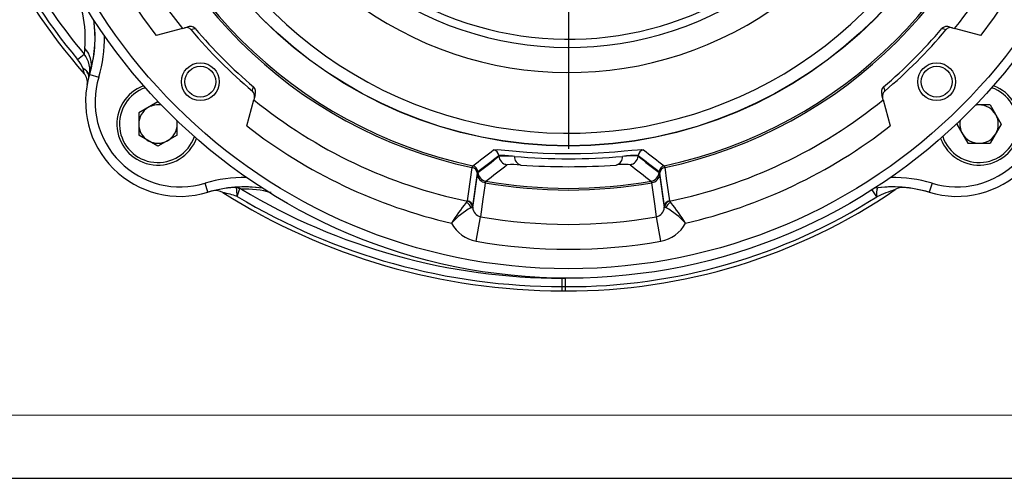
# Model space of a CAD drawing. Units: millimetres. Extents: x 0 to 841, y -1 to 594.
# Drawn here: x 252 to 330, y 0 to 36 of the extents above; entities that cross this region are included whole.
import ezdxf

# ---------------------------------------------------------------- set-up
doc = ezdxf.new("R2010")
doc.units = ezdxf.units.MM
doc.layers.add('CARTIGLIO', color=5, linetype='Continuous')
doc.layers.add('TESTO', color=7, linetype='Continuous')

# ---------------------------------------------------------------- blocks, each defined once
blk = doc.blocks.new('SW_CENTERMARKSYMBOL_9')
at = {"layer": 'TESTO', "color": 0}
for p, q in [((0, 2.5), (0, 34.5)), ((0, 0), (0, 1.25)), ((-2.5, 0), (-34.5, 0)), ((0, 0), (-1.25, 0)), ((0, 0), (0, -1.25)), ((0, 0), (1.25, 0)), ((2.5, 0), (34.5, 0)), ((0, -2.5), (0, -34.5))]:
    blk.add_line(p, q, dxfattribs=at)

msp = doc.modelspace()

# ---------------------------------------------------------------- linework, layer by layer
at = {"color": 7, "linetype": 'Continuous', "lineweight": 25}
for p, q in [((264.729, 35.691), (262.653, 35.135)), ((264.729, 35.691), (265.107, 35.792)), ((325.532, 35.792), (325.91, 35.691)), ((327.986, 35.135), (325.91, 35.691)), ((256.423, 33.227), (256.936, 33.653)), ((256.834, 32.52), (256.842, 32.488)), ((257.316, 31.806), (257.467, 32.371)), ((257.384, 32.043), (258.101, 31.825)), ((262.793, 29.857), (261.269, 28.977)), ((262.793, 29.857), (262.863, 29.816)), ((269.83, 27.958), (270.386, 30.033)), ((270.488, 30.412), (270.386, 30.033)), ((320.253, 30.033), (320.151, 30.412)), ((320.253, 30.033), (320.809, 27.958)), ((261.269, 28.977), (261.269, 27.217)), ((328.726, 29.621), (327.59, 29.621)), ((328.726, 29.621), (329.606, 28.097)), ((264.316, 27.217), (264.316, 28.354)), ((326.087, 28.097), (326.128, 28.168)), ((326.087, 28.097), (326.967, 26.573)), ((329.606, 28.097), (328.726, 26.573)), ((262.793, 26.338), (261.269, 27.217)), ((264.316, 27.217), (262.793, 26.338)), ((326.967, 26.573), (328.726, 26.573)), ((289.796, 25.604), (289.801, 25.556)), ((289.8, 25.554), (289.796, 25.604)), ((289.8, 25.554), (289.801, 25.556)), ((300.838, 25.556), (300.843, 25.604)), ((300.838, 25.556), (300.839, 25.554)), ((300.843, 25.604), (300.839, 25.554)), ((288.093, 24.213), (287.725, 21.575)), ((288.134, 24.348), (288.093, 24.213)), ((288.102, 24.11), (288.144, 24.25)), ((290.447, 24.878), (290.446, 24.877)), ((300.193, 24.877), (300.193, 24.878)), ((302.495, 24.25), (302.537, 24.11)), ((302.546, 24.213), (302.505, 24.348)), ((302.914, 21.575), (302.546, 24.213)), ((266.739, 22.688), (266.521, 23.406)), ((287.734, 21.477), (288.102, 24.11)), ((288.76, 23.577), (288.719, 23.449)), ((301.92, 23.449), (301.879, 23.577)), ((302.537, 24.11), (302.905, 21.477)), ((324.118, 23.406), (323.9, 22.688)), ((267.067, 22.772), (266.502, 22.62)), ((267.935, 22.671), (267.935, 22.67)), ((319.738, 22.33), (319.38, 22.892)), ((324.138, 22.62), (323.572, 22.772)), ((287.309, 21.981), (287.218, 21.875)), ((287.309, 21.981), (287.328, 22.014)), ((303.311, 22.014), (303.33, 21.981)), ((303.33, 21.981), (303.421, 21.875)), ((287.699, 21.542), (287.583, 21.463)), ((287.583, 21.463), (287.734, 21.477)), ((287.725, 21.575), (287.699, 21.542)), ((287.725, 21.575), (287.734, 21.477)), ((302.905, 21.477), (302.914, 21.575)), ((303.056, 21.463), (302.905, 21.477)), ((302.94, 21.542), (302.914, 21.575)), ((303.056, 21.463), (302.94, 21.542)), ((288.005, 18.809), (288.344, 20.749)), ((302.634, 18.809), (302.295, 20.749)), ((294.82, 15.207), (294.82, 15.874)), ((294.82, 14.874), (294.82, 15.207))]:
    msp.add_line(p, q, dxfattribs=at)
at = {"color": 8, "linetype": 'Continuous', "lineweight": 25}
for p, q in [((289.383, 26.053), (289.545, 26.062)), ((301.168, 26.065), (301.256, 26.053)), ((294.82, 15.877), (294.82, 15.874))]:
    msp.add_line(p, q, dxfattribs=at)
at = {"color": 7, "linetype": 'Continuous', "lineweight": 25, "flags": 128}
for points in [[(265.75, 35.667), (265.694, 35.652), (265.472, 35.591), (265.416, 35.576)], [(325.223, 35.576), (325.167, 35.591), (324.945, 35.652), (324.889, 35.667)], [(256.995, 34.087), (256.977, 33.955), (256.936, 33.653)], [(270.271, 30.721), (270.286, 30.776), (270.347, 30.999), (270.362, 31.054)], [(320.277, 31.054), (320.292, 30.999), (320.353, 30.776), (320.368, 30.721)], [(327.846, 29.621), (327.648, 29.608), (327.564, 29.595)], [(264.316, 28.097), (264.303, 28.296), (264.29, 28.379)], [(289.545, 26.062), (289.678, 26.069), (290.58, 25.995), (292.008, 25.877), (293.301, 25.802), (294.266, 25.768), (295.261, 25.756), (296.258, 25.766), (297.228, 25.797), (298.98, 25.904), (299.717, 25.965), (300.327, 26.019), (300.793, 26.058), (301.102, 26.075), (301.168, 26.065)], [(287.328, 22.014), (287.403, 22.555), (287.697, 24.651)], [(287.697, 24.651), (287.726, 24.773), (287.74, 24.793)], [(302.899, 24.793), (302.931, 24.713), (302.942, 24.651)], [(302.942, 24.651), (302.966, 24.477), (303.064, 23.782), (303.311, 22.014)], [(288.719, 23.449), (288.683, 23.189), (288.539, 22.148), (288.344, 20.749)], [(302.295, 20.749), (302.154, 21.759), (301.92, 23.449)], [(295.074, 15.208), (295.074, 15.405), (295.074, 15.656), (295.074, 15.818), (295.074, 15.875)], [(295.074, 14.875), (295.074, 14.903), (295.074, 14.984), (295.074, 15.11), (295.074, 15.208)]]:
    msp.add_lwpolyline(points, dxfattribs=at)
at = {"color": 7, "linetype": 'Continuous', "lineweight": 25}
for centre, radius in [((295.32, 60.624), 44.75), ((295.32, 60.624), 44), ((295.32, 60.624), 34.265), ((295.32, 60.624), 34.25), ((266.151, 31.456), 1.5), ((324.488, 31.456), 1.5), ((266.151, 31.456), 1.223), ((324.488, 31.456), 1.223)]:
    msp.add_circle(centre, radius, dxfattribs=at)
for centre, radius, start, end in [((295.32, 60.624), 33.25, 33.81205, 326.18795), ((295.32, 60.624), 25.802, 194.24752, 317.15034), ((295.32, 60.624), 36.624, 191.94434, 258.05566), ((295.32, 60.624), 36.624, 281.94434, 348.05566), ((295.32, 60.624), 39.465, 191.71186, 219.18174), ((295.32, 60.624), 36.772, 191.96362, 258.03638), ((295.32, 60.624), 36.772, 281.96362, 348.03638), ((295.32, 60.624), 39.465, 320.81826, 348.28814), ((295.32, 60.624), 41.434, 192.92064, 217.96473), ((295.32, 60.624), 41.434, 322.03527, 347.07936), ((294.82, 65.124), 49.25, 201.32634, 219.7176), ((294.82, 65.124), 49.917, 206.26119, 219.7176), ((294.82, 65.124), 50.25, 206.26119, 221.10977), ((248.58, 34.96), 8.46, 354.07707, 31.5327), ((295.32, 60.624), 26.445, 232.5, 307), ((295.32, 60.624), 28.437, 232.5, 307), ((247.815, 34.947), 10, 343.1164, 8.17076), ((247.808, 34.96), 10, 345, 8.15616), ((265.033, 35.254), 0.501, 39.98359, 105.0178), ((265.338, 35.266), 0.574, 44.18391, 113.68132), ((295.32, 60.624), 39.008, 219.95129, 230.04871), ((295.32, 60.624), 38.694, 220.1649, 229.8351), ((295.32, 60.624), 38.694, 310.1649, 319.8351), ((295.32, 60.624), 39.008, 309.95129, 320.04871), ((325.303, 35.258), 0.581, 66.80403, 135.33074), ((325.606, 35.254), 0.501, 74.97261, 140.026), ((255.398, 32.375), 2, 345, 39.7176), ((255.716, 32.812), 1.806, 345.872, 44.90956), ((255.029, 31.946), 1.894, 17.63972, 42.57991), ((256.641, 31.859), 0.688, 359.90423, 73.76324), ((256.625, 31.831), 0.691, 357.89851, 71.73741), ((263.714, 34.258), 7.097, 194.44742, 197.83599), ((256.205, 31.427), 1, 349.41035, 41.10977), ((264.56, 29.865), 7.5, 163.1164, 286.8836), ((326.079, 29.865), 7.5, 253.1164, 16.8836), ((264.56, 29.865), 6.75, 163.1164, 286.8836), ((326.079, 29.865), 6.75, 253.1164, 16.8836), ((262.793, 28.097), 3.25, 110.49858, 339.50142), ((269.949, 30.337), 0.501, 344.97261, 50.026), ((269.953, 30.641), 0.581, 336.80403, 45.33074), ((320.677, 30.642), 0.574, 134.18391, 203.68132), ((320.69, 30.337), 0.501, 129.98359, 195.0178), ((327.846, 28.097), 3.25, 200.49858, 69.50142), ((295.32, 60.624), 39.465, 230.81826, 258.28814), ((295.32, 60.624), 39.465, 281.71186, 309.18174), ((262.793, 28.097), 1.524, 120, 180), ((262.793, 28.097), 1.524, 79.33427, 120), ((327.846, 28.097), 1.524, 30, 90), ((262.793, 28.097), 1.524, 180, 240), ((262.793, 28.097), 1.524, 300, 0), ((327.846, 28.097), 1.524, 169.33427, 210), ((327.846, 28.097), 1.524, 330, 30), ((295.32, 60.624), 41.434, 232.03527, 257.07936), ((295.32, 60.624), 41.434, 282.92064, 307.96473), ((327.846, 28.097), 1.524, 210, 270), ((327.846, 28.097), 1.524, 270, 330), ((262.793, 28.097), 1.524, 240, 300), ((233.429, 97.316), 90.605, 306.82868, 308.13809), ((289.298, 25.56), 0.5, 5.02027, 80.28058), ((289.298, 25.56), 0.5, 5.06497, 80.18133), ((301.341, 25.56), 0.5, 99.71942, 174.97973), ((301.342, 25.56), 0.5, 99.81867, 174.93503), ((356.636, 96.567), 89.661, 231.85502, 233.17821), ((289.882, 16.455), 9.149, 82.75903, 90.53936), ((289.796, 25.602), 0.00233, 85.14176, 94.85824), ((290.548, 25.62), 0.751, 185.06815, 262.15862), ((290.198, 14.295), 11.268, 85.73847, 92.02306), ((290.547, 25.621), 0.75, 185.02081, 262.25951), ((291.701, 25.497), 0.666, 177.06765, 255.73152), ((295.32, 75.089), 49.742, 265.05953, 274.94047), ((298.938, 25.497), 0.666, 284.26848, 2.93235), ((300.618, 18.822), 6.786, 88.10256, 98.59905), ((300.319, 20.527), 5.055, 84.10117, 98.1373), ((300.092, 25.621), 0.75, 277.74049, 354.97919), ((300.091, 25.62), 0.751, 277.84138, 354.93185), ((300.843, 25.602), 0.00233, 85.14176, 94.85824), ((287.597, 24.163), 0.498, 5.72641, 78.45506), ((287.636, 24.304), 0.5, 5.06155, 77.98386), ((288.892, 24.316), 0.751, 185.0645, 259.88532), ((232.853, 97.803), 92.925, 306.98717, 308.29965), ((290.774, 16.038), 8.846, 85.05509, 92.12478), ((295.32, 79.352), 54.632, 266.02986, 273.97014), ((299.744, 20.949), 3.955, 83.48396, 99.33617), ((358.175, 98.307), 93.562, 231.70482, 233.00836), ((301.747, 24.316), 0.751, 280.11468, 354.9355), ((303.003, 24.304), 0.5, 102.01614, 174.93845), ((303.042, 24.163), 0.498, 101.54494, 174.27359), ((288.845, 24.185), 0.747, 185.74021, 260.29872), ((295.32, 60.624), 37.757, 259.93246, 280.06754), ((295.32, 60.624), 37.623, 259.95959, 280.04041), ((301.794, 24.185), 0.747, 279.70128, 354.25979), ((269.643, 13.119), 10, 81.82924, 106.8836), ((269.655, 13.113), 10, 81.84384, 105), ((267.4, 21.826), 1, 57.65465, 104.89813), ((267.4, 21.826), 1, 57.65498, 104.88598), ((267.4, 21.826), 1, 57.6561, 104.69907), ((267.4, 21.826), 1, 57.6451, 104.5062), ((294.82, 65.124), 50.25, 237.65529, 270), ((265.053, 9.77), 13.218, 72.34217, 77.40673), ((268.891, 22.08), 1, 58.93632, 94.8695), ((269.099, 22.838), 0.214, 75.96455, 112.90973), ((265.317, 22.436), 3.747, 358.92852, 9.20717), ((269.024, 22.514), 0.521, 61.86411, 90.97988), ((261.31, 25.343), 8.305, 338.9912, 343.42431), ((269.081, 22.796), 0.259, 43.26312, 74.45081), ((294.82, 65.124), 49.25, 238.93632, 270), ((295.32, 60.624), 45.75, 269.69268, 304.46082), ((320.984, 13.113), 10, 75, 98.15616), ((320.996, 13.119), 10, 73.1164, 98.17076), ((320.842, 22.595), 1.135, 156.78991, 193.46716), ((327.305, 5.079), 18.838, 108.88885, 113.68499), ((321.773, 22.078), 1, 84.97317, 124.46082), ((294.82, 65.124), 49.917, 238.93632, 270), ((298.746, 12.448), 14.892, 140.7255, 148.45372), ((287.043, 21.352), 0.552, 11.66529, 71.52934), ((287.193, 21.485), 0.51, 6.4311, 76.86102), ((287.23, 21.526), 0.498, 5.7283, 78.7167), ((295.32, 60.624), 45.417, 269.69046, 302.52404), ((303.409, 21.526), 0.498, 101.2833, 174.2717), ((303.446, 21.485), 0.51, 103.13898, 173.5689), ((303.596, 21.352), 0.552, 108.47066, 168.33471), ((291.893, 12.448), 14.892, 31.54628, 39.2745), ((290.709, 15.995), 6.299, 119.74787, 137.63381), ((288.504, 21.503), 0.77, 181.95296, 258.02612), ((302.133, 21.505), 0.773, 282.09789, 357.92302), ((299.98, 16.056), 6.221, 42.25345, 60.36487), ((295.32, 60.624), 40.48, 260.0778, 279.9222), ((288.483, 21.506), 2.739, 207.55219, 259.9519), ((302.155, 21.507), 2.74, 280.06229, 332.43362), ((295.32, 60.624), 42.45, 260.0778, 279.9222), ((294.82, 64.124), 48.25, 270, 270.32475), ((294.82, 64.124), 48.917, 270, 270.29826), ((294.82, 64.124), 49.25, 270, 270.2962)]:
    msp.add_arc(centre, radius, start, end, dxfattribs=at)
at = {"color": 8, "linetype": 'Continuous', "lineweight": 25}
for centre, radius, start, end in [((247.815, 34.947), 10.75, 343.1164, 0.80402), ((262.793, 28.097), 3.05, 109.06063, 340.93937), ((327.846, 28.097), 3.05, 199.06063, 70.93937), ((269.643, 13.119), 10.75, 89.19598, 106.8836), ((320.996, 13.119), 10.75, 73.1164, 90.80402), ((269.633, 14.603), 8.336, 75.27943, 91.55326)]:
    msp.add_arc(centre, radius, start, end, dxfattribs=at)
at = {"color": 7, "linetype": 'Continuous', "lineweight": 25}
for centre, major_axis, start_param, end_param in [((191.806, 51.561), (118.686, 10.392), 5.615935, 5.640255), ((187.377, 51.173), (122.32, 10.71), 5.637038, 5.661284), ((403.262, 51.173), (122.32, -10.71), 3.763494, 3.78774), ((398.834, 51.561), (118.686, -10.392), 3.784523, 3.808843)]:
    msp.add_ellipse(centre, major_axis=major_axis, ratio=0.481658, start_param=start_param, end_param=end_param, dxfattribs=at)
at = {"layer": 'CARTIGLIO', "color": 7, "linetype": 'Continuous', "lineweight": 18}
msp.add_line((836, 5), (5, 5), dxfattribs=at)
at = {"layer": 'CARTIGLIO'}
msp.add_line((0, 0), (841, 0), dxfattribs=at)

# ---------------------------------------------------------------- block references
at = {"layer": 'TESTO'}
msp.add_blockref('SW_CENTERMARKSYMBOL_9', (295.32, 60.624), dxfattribs=at)

doc.saveas('drawing.dxf')
